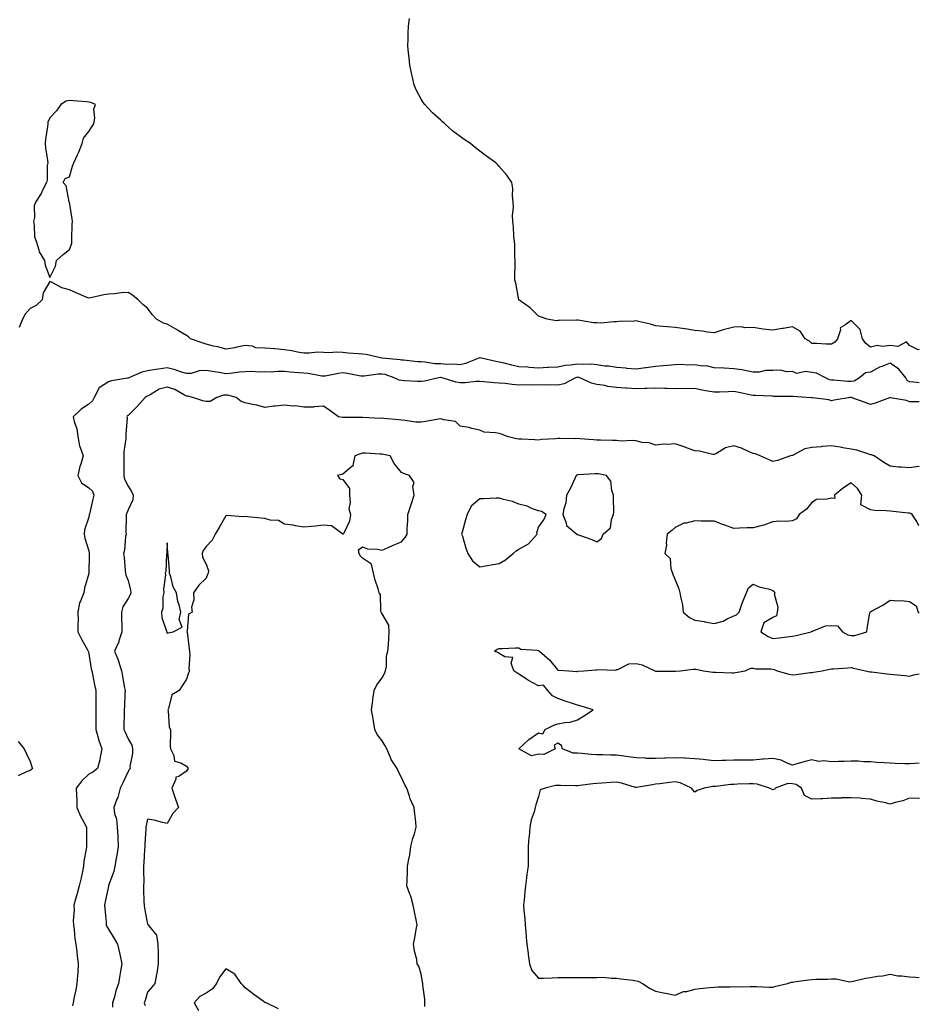
# Model space of a CAD drawing. Units: inches. Extents: x 923603 to 926243, y 7245098 to 7247738.
# Drawn here: x 925783 to 926243, y 7246561 to 7247065 of the extents above; entities that cross this region are included whole.
import ezdxf

# ---------------------------------------------------------------- set-up
doc = ezdxf.new("R2010")
doc.units = ezdxf.units.IN
doc.header["$MEASUREMENT"] = 0
doc.layers.add('Contour_92367245', color=7, linetype='Continuous', true_color=0x6bbc46)

msp = doc.modelspace()

# ---------------------------------------------------------------- linework, layer by layer
at = {"layer": 'Contour_92367245'}
for points in [[(926243, 7246896.38, 3244), (926242.36, 7246896.23, 3244), (926238.05, 7246898.5, 3244), (926236.52, 7246900.4, 3244), (926232.07, 7246897.91, 3244), (926228.05, 7246898.45, 3244), (926224.11, 7246897.98, 3244), (926221.48, 7246898.49, 3244), (926218.05, 7246897.64, 3244), (926215.6, 7246899.48, 3244), (926213.91, 7246901.92, 3244), (926212.77, 7246906.64, 3244), (926208.05, 7246911.32, 3244), (926204.95, 7246908.82, 3244), (926202.52, 7246907.45, 3244), (926202.65, 7246906.53, 3244), (926201.16, 7246901.92, 3244), (926199.76, 7246900.21, 3244), (926198.05, 7246899.22, 3244), (926195.31, 7246899.18, 3244), (926190.46, 7246899.52, 3244), (926188.05, 7246899.47, 3244), (926186.76, 7246900.63, 3244), (926184.58, 7246901.92, 3244), (926181.96, 7246905.83, 3244), (926178.05, 7246907.96, 3244), (926173.3, 7246907.17, 3244), (926172.86, 7246907.12, 3244), (926168.05, 7246906.27, 3244), (926163.05, 7246906.92, 3244), (926158.05, 7246907.61, 3244), (926153.7, 7246907.57, 3244), (926151.99, 7246907.98, 3244), (926148.05, 7246907.92, 3244), (926143.26, 7246906.71, 3244), (926142.57, 7246906.43, 3244), (926138.05, 7246905, 3244), (926134.62, 7246905.35, 3244), (926131.99, 7246905.87, 3244), (926128.05, 7246906.19, 3244), (926123.18, 7246907.05, 3244), (926122.93, 7246907.04, 3244), (926118.05, 7246907.64, 3244), (926114.11, 7246907.98, 3244), (926111.79, 7246908.18, 3244), (926108.05, 7246908.5, 3244), (926105.48, 7246909.34, 3244), (926099.21, 7246910.77, 3244), (926098.05, 7246911.09, 3244), (926097.06, 7246910.93, 3244), (926089.18, 7246910.79, 3244), (926088.05, 7246910.54, 3244), (926086.73, 7246910.6, 3244), (926080.01, 7246909.96, 3244), (926078.05, 7246910.03, 3244), (926076.24, 7246910.11, 3244), (926068.49, 7246911.48, 3244), (926068.05, 7246911.5, 3244), (926067.63, 7246911.49, 3244), (926058.69, 7246911.28, 3244), (926058.05, 7246911.26, 3244), (926057.3, 7246911.18, 3244), (926052.48, 7246911.92, 3244), (926049.21, 7246913.08, 3244), (926048.05, 7246913.47, 3244), (926043.83, 7246917.69, 3244), (926038.05, 7246921.92, 3244), (926036.48, 7246930.36, 3244), (926036.06, 7246931.92, 3244), (926035.96, 7246934.02, 3244), (926036.23, 7246940.1, 3244), (926036.13, 7246941.92, 3244), (926035.94, 7246944.03, 3244), (926036.09, 7246949.97, 3244), (926035.84, 7246951.92, 3244), (926035.52, 7246954.46, 3244), (926035.38, 7246959.25, 3244), (926034.92, 7246961.92, 3244), (926034.82, 7246965.14, 3244), (926035.34, 7246969.21, 3244), (926035.19, 7246971.92, 3244), (926034.8, 7246975.17, 3244), (926034.99, 7246978.86, 3244), (926034.44, 7246981.92, 3244), (926031.87, 7246985.75, 3244), (926028.05, 7246990.05, 3244), (926027.2, 7246991.07, 3244), (926026.35, 7246991.92, 3244), (926021.49, 7246995.36, 3244), (926018.05, 7246997.95, 3244), (926015.85, 7246999.72, 3244), (926013.37, 7247001.92, 3244), (926010.09, 7247003.96, 3244), (926008.05, 7247005.4, 3244), (926004.36, 7247008.23, 3244), (926000.2, 7247011.92, 3244), (925999.05, 7247012.92, 3244), (925998.05, 7247013.92, 3244), (925993.8, 7247017.67, 3244), (925989.95, 7247021.92, 3244), (925989.08, 7247022.95, 3244), (925988.05, 7247024.67, 3244), (925985.49, 7247029.36, 3244), (925984.49, 7247031.92, 3244), (925983.48, 7247036.48, 3244), (925983.3, 7247037.16, 3244), (925982.26, 7247041.92, 3244), (925981.89, 7247045.76, 3244), (925981.66, 7247048.32, 3244), (925981.24, 7247051.92, 3244), (925981.38, 7247055.25, 3244), (925981.48, 7247058.49, 3244), (925981.58, 7247061.92, 3244), (925982.05, 7247065.92, 3244)], [(926243, 7246879.4, 3245), (926240.28, 7246879.69, 3245), (926238.05, 7246879.83, 3245), (926236.73, 7246880.6, 3245), (926236.17, 7246881.92, 3245), (926232.54, 7246886.41, 3245), (926228.05, 7246889.42, 3245), (926223.86, 7246887.73, 3245), (926222.63, 7246887.34, 3245), (926218.05, 7246884.85, 3245), (926215.51, 7246884.46, 3245), (926212.45, 7246881.92, 3245), (926209.73, 7246880.23, 3245), (926208.05, 7246880.02, 3245), (926206.17, 7246880.04, 3245), (926199.21, 7246880.77, 3245), (926198.05, 7246880.78, 3245), (926197.11, 7246880.98, 3245), (926194.92, 7246881.92, 3245), (926190.37, 7246884.24, 3245), (926188.05, 7246884.64, 3245), (926184.81, 7246885.16, 3245), (926180.28, 7246884.15, 3245), (926178.05, 7246885.11, 3245), (926175.05, 7246884.92, 3245), (926171.9, 7246885.77, 3245), (926168.05, 7246885.65, 3245), (926164.31, 7246885.66, 3245), (926160.99, 7246884.86, 3245), (926158.05, 7246884.87, 3245), (926154.53, 7246885.44, 3245), (926152.16, 7246886.03, 3245), (926148.05, 7246886.56, 3245), (926143.18, 7246886.79, 3245), (926142.93, 7246886.8, 3245), (926138.05, 7246887.05, 3245), (926134.14, 7246888.01, 3245), (926132.04, 7246887.93, 3245), (926128.05, 7246888.55, 3245), (926124.59, 7246888.46, 3245), (926121.3, 7246888.67, 3245), (926118.05, 7246888.57, 3245), (926114.39, 7246888.26, 3245), (926111.87, 7246888.1, 3245), (926108.05, 7246887.76, 3245), (926103.18, 7246887.05, 3245), (926102.96, 7246887.01, 3245), (926098.05, 7246886.38, 3245), (926093.21, 7246886.75, 3245), (926092.92, 7246886.79, 3245), (926088.05, 7246887.13, 3245), (926084.03, 7246887.9, 3245), (926082.01, 7246887.96, 3245), (926078.05, 7246888.54, 3245), (926075.06, 7246888.92, 3245), (926071.28, 7246888.69, 3245), (926068.05, 7246888.98, 3245), (926064.51, 7246888.38, 3245), (926061.8, 7246888.17, 3245), (926058.05, 7246887.36, 3245), (926053.29, 7246887.15, 3245), (926052.82, 7246887.15, 3245), (926048.05, 7246886.94, 3245), (926043.37, 7246887.23, 3245), (926042.67, 7246887.3, 3245), (926038.05, 7246887.61, 3245), (926034.46, 7246888.34, 3245), (926030.6, 7246889.37, 3245), (926028.05, 7246889.95, 3245), (926026.35, 7246890.22, 3245), (926019.01, 7246891.92, 3245), (926018.33, 7246892.2, 3245), (926018.05, 7246892.26, 3245), (926017.84, 7246892.13, 3245), (926017.55, 7246891.92, 3245), (926010.78, 7246889.19, 3245), (926008.05, 7246888.55, 3245), (926005.03, 7246888.9, 3245), (926001.24, 7246888.74, 3245), (925998.05, 7246889.01, 3245), (925995.14, 7246889.02, 3245), (925989.95, 7246890.02, 3245), (925988.05, 7246890.03, 3245), (925986.29, 7246890.16, 3245), (925979.05, 7246890.92, 3245), (925978.05, 7246891, 3245), (925977.33, 7246891.2, 3245), (925968.06, 7246891.91, 3245), (925967.99, 7246891.92, 3245), (925959.95, 7246893.82, 3245), (925958.05, 7246893.96, 3245), (925955.79, 7246894.18, 3245), (925950.76, 7246894.63, 3245), (925948.05, 7246894.88, 3245), (925944.91, 7246895.06, 3245), (925940.82, 7246894.69, 3245), (925938.05, 7246894.91, 3245), (925934.99, 7246894.99, 3245), (925930.69, 7246894.56, 3245), (925928.05, 7246894.63, 3245), (925924.86, 7246895.11, 3245), (925921.93, 7246895.8, 3245), (925918.05, 7246896.28, 3245), (925913.18, 7246896.79, 3245), (925912.98, 7246896.85, 3245), (925908.05, 7246897.19, 3245), (925903.49, 7246897.36, 3245), (925901.77, 7246898.2, 3245), (925898.05, 7246898.55, 3245), (925893.76, 7246897.63, 3245), (925892.71, 7246897.25, 3245), (925888.05, 7246896.56, 3245), (925883.93, 7246897.8, 3245), (925881.78, 7246898.2, 3245), (925878.05, 7246899.13, 3245), (925875.96, 7246899.83, 3245), (925870.07, 7246901.92, 3245), (925869.06, 7246902.93, 3245), (925868.05, 7246903.54, 3245), (925863.96, 7246906.01, 3245), (925862.84, 7246906.71, 3245), (925858.05, 7246909.35, 3245), (925856.12, 7246909.99, 3245), (925852.57, 7246911.92, 3245), (925850.42, 7246914.28, 3245), (925848.05, 7246917.64, 3245), (925845.59, 7246919.46, 3245), (925843.31, 7246921.92, 3245), (925840.3, 7246924.18, 3245), (925838.05, 7246925.68, 3245), (925834.52, 7246925.45, 3245), (925831.07, 7246924.94, 3245), (925828.05, 7246924.69, 3245), (925825.63, 7246924.34, 3245), (925818.96, 7246922.83, 3245), (925818.05, 7246922.68, 3245), (925816.71, 7246923.26, 3245), (925811.53, 7246925.4, 3245), (925808.05, 7246927.01, 3245), (925804.13, 7246928, 3245), (925799.18, 7246930.79, 3245), (925798.05, 7246931.27, 3245), (925794.58, 7246925.4, 3245), (925794.12, 7246921.92, 3245), (925791.07, 7246918.89, 3245), (925788.05, 7246917.4, 3245), (925785.41, 7246914.56, 3245), (925784.04, 7246911.92, 3245), (925782.34, 7246907.63, 3245)], [(926243, 7246869.64, 3246), (926240.25, 7246869.72, 3246), (926238.05, 7246869.59, 3246), (926236.37, 7246870.24, 3246), (926228.33, 7246871.65, 3246), (926228.05, 7246871.72, 3246), (926227.75, 7246871.62, 3246), (926220.88, 7246869.09, 3246), (926218.05, 7246868.21, 3246), (926215.34, 7246869.21, 3246), (926208.17, 7246871.92, 3246), (926208.07, 7246871.94, 3246), (926208.03, 7246871.94, 3246), (926207.77, 7246871.92, 3246), (926199.43, 7246870.54, 3246), (926198.05, 7246870.21, 3246), (926196.72, 7246870.59, 3246), (926188.36, 7246871.61, 3246), (926188.05, 7246871.68, 3246), (926187.84, 7246871.71, 3246), (926185.11, 7246871.92, 3246), (926178.47, 7246872.34, 3246), (926178.05, 7246872.32, 3246), (926177.62, 7246872.35, 3246), (926168.57, 7246872.44, 3246), (926168.05, 7246872.49, 3246), (926167.51, 7246872.46, 3246), (926159.05, 7246872.93, 3246), (926158.05, 7246872.88, 3246), (926156.88, 7246873.08, 3246), (926150.6, 7246874.48, 3246), (926148.05, 7246874.88, 3246), (926145.14, 7246874.83, 3246), (926140.72, 7246874.6, 3246), (926138.05, 7246874.55, 3246), (926134.79, 7246875.18, 3246), (926131.71, 7246875.58, 3246), (926128.05, 7246876.42, 3246), (926123.63, 7246876.34, 3246), (926122.53, 7246876.4, 3246), (926118.05, 7246876.33, 3246), (926113.55, 7246876.42, 3246), (926112.64, 7246876.51, 3246), (926108.05, 7246876.59, 3246), (926103.49, 7246876.47, 3246), (926102.6, 7246876.46, 3246), (926098.05, 7246876.35, 3246), (926093.29, 7246876.68, 3246), (926092.84, 7246876.71, 3246), (926088.05, 7246877.04, 3246), (926083.67, 7246877.54, 3246), (926082, 7246877.97, 3246), (926078.05, 7246878.56, 3246), (926075.24, 7246879.11, 3246), (926069.29, 7246881.92, 3246), (926068.32, 7246882.18, 3246), (926068.05, 7246882.21, 3246), (926067.8, 7246882.17, 3246), (926066.99, 7246881.92, 3246), (926061.17, 7246878.8, 3246), (926058.05, 7246878.11, 3246), (926054.45, 7246878.32, 3246), (926051.86, 7246878.11, 3246), (926048.05, 7246878.28, 3246), (926044.33, 7246878.2, 3246), (926041.69, 7246878.29, 3246), (926038.05, 7246878.2, 3246), (926034.57, 7246878.44, 3246), (926031.01, 7246878.96, 3246), (926028.05, 7246879.2, 3246), (926025.45, 7246879.31, 3246), (926020.06, 7246879.91, 3246), (926018.05, 7246880.02, 3246), (926016.19, 7246880.06, 3246), (926010.59, 7246879.38, 3246), (926008.05, 7246879.43, 3246), (926005.89, 7246879.76, 3246), (925998.79, 7246881.92, 3246), (925998.2, 7246882.07, 3246), (925998.05, 7246882.08, 3246), (925997.89, 7246882.08, 3246), (925997.05, 7246881.92, 3246), (925989.74, 7246880.23, 3246), (925988.05, 7246880.05, 3246), (925986.26, 7246880.13, 3246), (925979.53, 7246880.45, 3246), (925978.05, 7246880.51, 3246), (925976.87, 7246880.74, 3246), (925974.17, 7246881.92, 3246), (925969.69, 7246883.56, 3246), (925968.05, 7246883.88, 3246), (925966.1, 7246883.87, 3246), (925958.84, 7246882.71, 3246), (925958.05, 7246882.7, 3246), (925957.14, 7246882.84, 3246), (925950.3, 7246884.17, 3246), (925948.05, 7246884.45, 3246), (925945.79, 7246884.18, 3246), (925938.98, 7246882.86, 3246), (925938.05, 7246882.73, 3246), (925937.18, 7246882.8, 3246), (925930.24, 7246884.11, 3246), (925928.05, 7246884.24, 3246), (925925.5, 7246884.47, 3246), (925920.96, 7246884.83, 3246), (925918.05, 7246885.09, 3246), (925914.73, 7246885.24, 3246), (925910.99, 7246884.86, 3246), (925908.05, 7246885.05, 3246), (925905.15, 7246884.82, 3246), (925901.32, 7246885.19, 3246), (925898.05, 7246885.02, 3246), (925895.14, 7246884.83, 3246), (925890.3, 7246884.17, 3246), (925888.05, 7246884.01, 3246), (925885.53, 7246884.44, 3246), (925881.25, 7246885.12, 3246), (925878.05, 7246885.7, 3246), (925874.4, 7246885.57, 3246), (925870.35, 7246884.22, 3246), (925868.05, 7246884.08, 3246), (925864.96, 7246885.01, 3246), (925862.2, 7246886.06, 3246), (925858.05, 7246887.07, 3246), (925853.66, 7246886.31, 3246), (925852.24, 7246886.12, 3246), (925848.05, 7246885.44, 3246), (925845.13, 7246884.84, 3246), (925838.46, 7246881.92, 3246), (925838.16, 7246881.81, 3246), (925838.05, 7246881.75, 3246), (925837.84, 7246881.71, 3246), (925829.66, 7246880.32, 3246), (925828.05, 7246879.92, 3246), (925823.23, 7246876.74, 3246), (925820.69, 7246871.92, 3246), (925819.83, 7246870.13, 3246), (925818.05, 7246868.51, 3246), (925814.01, 7246865.96, 3246), (925809.91, 7246861.92, 3246), (925810.4, 7246859.58, 3246), (925811.93, 7246855.8, 3246), (925812.41, 7246851.92, 3246), (925813.21, 7246847.08, 3246), (925813.63, 7246846.33, 3246), (925815.15, 7246841.92, 3246), (925813.88, 7246837.74, 3246), (925813.38, 7246836.6, 3246), (925812.38, 7246831.92, 3246), (925814.25, 7246828.12, 3246), (925818.05, 7246825.6, 3246), (925819.95, 7246823.82, 3246), (925820.58, 7246821.92, 3246), (925820.11, 7246819.87, 3246), (925818.28, 7246812.15, 3246), (925818.23, 7246811.92, 3246), (925818.23, 7246811.74, 3246), (925818.05, 7246810.52, 3246), (925815.82, 7246804.15, 3246), (925815.67, 7246801.92, 3246), (925815.9, 7246799.77, 3246), (925818.05, 7246793.4, 3246), (925818.22, 7246792.1, 3246), (925818.21, 7246791.92, 3246), (925818.22, 7246791.75, 3246), (925818.07, 7246781.94, 3246), (925818.07, 7246781.9, 3246), (925818.05, 7246781.71, 3246), (925815.76, 7246774.21, 3246), (925815.42, 7246771.92, 3246), (925813.72, 7246767.59, 3246), (925813.19, 7246766.78, 3246), (925812.43, 7246761.92, 3246), (925812.46, 7246757.52, 3246), (925812.3, 7246756.17, 3246), (925812.33, 7246751.92, 3246), (925814.25, 7246748.12, 3246), (925817.34, 7246742.62, 3246), (925817.73, 7246741.92, 3246), (925817.8, 7246741.67, 3246), (925818.05, 7246740.55, 3246), (925819.15, 7246733.01, 3246), (925819.46, 7246731.92, 3246), (925819.84, 7246730.13, 3246), (925820.89, 7246724.75, 3246), (925821.51, 7246721.92, 3246), (925821.51, 7246718.46, 3246), (925821.59, 7246715.46, 3246), (925821.59, 7246711.92, 3246), (925821.62, 7246708.35, 3246), (925821.62, 7246705.49, 3246), (925821.65, 7246701.92, 3246), (925822.87, 7246697.1, 3246), (925822.91, 7246696.77, 3246), (925824.7, 7246691.92, 3246), (925823.78, 7246687.64, 3246), (925823.61, 7246686.36, 3246), (925822.43, 7246681.92, 3246), (925819.99, 7246679.99, 3246), (925818.05, 7246678.97, 3246), (925814.4, 7246675.57, 3246), (925811.59, 7246671.92, 3246), (925811.68, 7246668.29, 3246), (925811.82, 7246665.7, 3246), (925811.91, 7246661.92, 3246), (925813.66, 7246657.53, 3246), (925815.45, 7246654.52, 3246), (925816.82, 7246651.92, 3246), (925816.88, 7246650.75, 3246), (925816.75, 7246643.22, 3246), (925816.8, 7246641.92, 3246), (925816.71, 7246640.58, 3246), (925815.46, 7246634.51, 3246), (925815.34, 7246631.92, 3246), (925814.5, 7246628.37, 3246), (925814.01, 7246625.95, 3246), (925812.96, 7246621.92, 3246), (925812, 7246617.97, 3246), (925811.18, 7246615.05, 3246), (925810.37, 7246611.92, 3246), (925810.44, 7246609.53, 3246), (925810, 7246603.86, 3246), (925810.07, 7246601.92, 3246), (925810.44, 7246599.53, 3246), (925810.83, 7246594.7, 3246), (925811.36, 7246591.92, 3246), (925811.82, 7246588.15, 3246), (925812.02, 7246585.89, 3246), (925812.55, 7246581.92, 3246), (925812.33, 7246577.64, 3246), (925812.12, 7246575.99, 3246), (925811.88, 7246571.92, 3246), (925811.33, 7246568.64, 3246), (925810.35, 7246564.22, 3246), (925809.93, 7246561.92, 3246), (925809.64, 7246560.34, 3246)], [(926243, 7246836.62, 3247), (926242.69, 7246836.57, 3247), (926238.05, 7246835.88, 3247), (926233.75, 7246836.23, 3247), (926232.37, 7246836.24, 3247), (926228.05, 7246836.65, 3247), (926224.79, 7246838.66, 3247), (926219.85, 7246841.92, 3247), (926218.6, 7246842.47, 3247), (926218.05, 7246842.56, 3247), (926217.18, 7246842.79, 3247), (926210.96, 7246844.83, 3247), (926208.05, 7246845.46, 3247), (926203.84, 7246846.13, 3247), (926202.56, 7246846.43, 3247), (926198.05, 7246847.03, 3247), (926193.26, 7246846.71, 3247), (926192.76, 7246846.63, 3247), (926188.05, 7246846.25, 3247), (926184.41, 7246845.56, 3247), (926178.38, 7246842.25, 3247), (926178.05, 7246842.13, 3247), (926177.84, 7246842.13, 3247), (926177.15, 7246841.92, 3247), (926170.35, 7246839.62, 3247), (926168.05, 7246839.13, 3247), (926166.1, 7246839.97, 3247), (926161.53, 7246841.92, 3247), (926159.12, 7246842.99, 3247), (926158.05, 7246843.22, 3247), (926155.94, 7246844.03, 3247), (926152, 7246845.87, 3247), (926148.05, 7246847.04, 3247), (926143.9, 7246846.07, 3247), (926139.29, 7246843.16, 3247), (926138.05, 7246842.59, 3247), (926137.28, 7246842.69, 3247), (926130.49, 7246844.36, 3247), (926128.05, 7246844.59, 3247), (926123.9, 7246846.07, 3247), (926122.64, 7246846.52, 3247), (926118.05, 7246848.16, 3247), (926113.96, 7246847.84, 3247), (926112.01, 7246847.96, 3247), (926108.05, 7246847.53, 3247), (926104.81, 7246848.69, 3247), (926101.08, 7246848.89, 3247), (926098.05, 7246849.59, 3247), (926096.05, 7246849.92, 3247), (926090.42, 7246849.56, 3247), (926088.05, 7246849.82, 3247), (926085.95, 7246849.82, 3247), (926079.91, 7246850.05, 3247), (926078.05, 7246850.05, 3247), (926076.32, 7246850.18, 3247), (926069.27, 7246850.7, 3247), (926068.05, 7246850.79, 3247), (926066.85, 7246850.73, 3247), (926059.06, 7246850.91, 3247), (926058.05, 7246850.85, 3247), (926056.84, 7246850.71, 3247), (926049.68, 7246850.3, 3247), (926048.05, 7246850.08, 3247), (926046.23, 7246850.1, 3247), (926039.52, 7246850.45, 3247), (926038.05, 7246850.46, 3247), (926036.85, 7246850.72, 3247), (926032.09, 7246851.92, 3247), (926029.22, 7246853.09, 3247), (926028.05, 7246853.34, 3247), (926026.16, 7246853.81, 3247), (926020.3, 7246854.17, 3247), (926018.05, 7246855.12, 3247), (926013.96, 7246856.01, 3247), (926012.6, 7246856.47, 3247), (926008.05, 7246857.2, 3247), (926005.61, 7246859.49, 3247), (925999.63, 7246860.34, 3247), (925998.05, 7246860.96, 3247), (925996.87, 7246860.74, 3247), (925990.39, 7246859.58, 3247), (925988.05, 7246859.14, 3247), (925985.37, 7246859.24, 3247), (925979.81, 7246860.16, 3247), (925978.05, 7246860.25, 3247), (925976.61, 7246860.47, 3247), (925968.9, 7246861.07, 3247), (925968.05, 7246861.19, 3247), (925967.25, 7246861.12, 3247), (925958.3, 7246861.67, 3247), (925958.05, 7246861.64, 3247), (925957.69, 7246861.56, 3247), (925948.29, 7246861.68, 3247), (925948.05, 7246861.58, 3247), (925947.75, 7246861.63, 3247), (925945.76, 7246861.92, 3247), (925941.39, 7246865.26, 3247), (925938.05, 7246867.44, 3247), (925933.28, 7246867.15, 3247), (925932.99, 7246866.98, 3247), (925928.05, 7246866.91, 3247), (925923.79, 7246867.66, 3247), (925922.54, 7246867.43, 3247), (925918.05, 7246867.85, 3247), (925913.5, 7246867.37, 3247), (925912.62, 7246867.35, 3247), (925908.05, 7246866.78, 3247), (925904.01, 7246867.89, 3247), (925901.75, 7246868.22, 3247), (925898.05, 7246869.05, 3247), (925896.01, 7246869.88, 3247), (925893.34, 7246871.92, 3247), (925889.13, 7246873, 3247), (925888.05, 7246873.02, 3247), (925886.98, 7246872.99, 3247), (925883.52, 7246871.92, 3247), (925880.08, 7246869.89, 3247), (925878.05, 7246869.78, 3247), (925876.31, 7246870.18, 3247), (925871.25, 7246871.92, 3247), (925868.67, 7246872.55, 3247), (925868.05, 7246872.52, 3247), (925866.89, 7246873.08, 3247), (925862.04, 7246875.9, 3247), (925858.05, 7246877.2, 3247), (925853.92, 7246876.05, 3247), (925849.36, 7246873.23, 3247), (925848.05, 7246872.6, 3247), (925847.57, 7246872.4, 3247), (925846.76, 7246871.92, 3247), (925842.8, 7246867.17, 3247), (925838.05, 7246862.56, 3247), (925837.69, 7246862.27, 3247), (925837.5, 7246861.92, 3247), (925837.54, 7246861.41, 3247), (925836.93, 7246853.04, 3247), (925837.01, 7246851.92, 3247), (925836.99, 7246850.86, 3247), (925835.98, 7246843.99, 3247), (925835.95, 7246841.92, 3247), (925835.9, 7246839.76, 3247), (925835.96, 7246834.01, 3247), (925835.91, 7246831.92, 3247), (925836.25, 7246830.11, 3247), (925838.05, 7246826.54, 3247), (925839.78, 7246823.66, 3247), (925840.61, 7246821.92, 3247), (925840.46, 7246819.51, 3247), (925838.05, 7246814.34, 3247), (925837.36, 7246812.61, 3247), (925837.13, 7246811.92, 3247), (925837.18, 7246811.05, 3247), (925837.01, 7246802.96, 3247), (925837.06, 7246801.92, 3247), (925836.81, 7246800.69, 3247), (925836.2, 7246793.77, 3247), (925835.71, 7246791.92, 3247), (925836.04, 7246789.91, 3247), (925836.56, 7246783.41, 3247), (925836.78, 7246781.92, 3247), (925836.98, 7246780.85, 3247), (925838.05, 7246778.18, 3247), (925839.27, 7246773.14, 3247), (925839.47, 7246771.92, 3247), (925839.09, 7246770.88, 3247), (925838.05, 7246768.92, 3247), (925835.31, 7246764.66, 3247), (925834.75, 7246761.92, 3247), (925834.75, 7246758.63, 3247), (925834.93, 7246755.04, 3247), (925834.94, 7246751.92, 3247), (925833.4, 7246747.27, 3247), (925833.27, 7246746.7, 3247), (925831.05, 7246741.92, 3247), (925833.11, 7246736.98, 3247), (925833.14, 7246736.83, 3247), (925834.67, 7246731.92, 3247), (925835.26, 7246729.13, 3247), (925836.12, 7246723.84, 3247), (925836.5, 7246721.92, 3247), (925836.45, 7246720.32, 3247), (925836.2, 7246713.77, 3247), (925836.15, 7246711.92, 3247), (925836.14, 7246710.01, 3247), (925835.98, 7246703.99, 3247), (925835.97, 7246701.92, 3247), (925836.57, 7246700.45, 3247), (925838.05, 7246697.02, 3247), (925839.94, 7246693.81, 3247), (925840.29, 7246691.92, 3247), (925840.34, 7246689.63, 3247), (925839.04, 7246682.92, 3247), (925839.08, 7246681.92, 3247), (925838.63, 7246681.34, 3247), (925838.05, 7246680.46, 3247), (925835.45, 7246674.52, 3247), (925834.09, 7246671.92, 3247), (925832.83, 7246667.14, 3247), (925832.39, 7246666.27, 3247), (925830.73, 7246661.92, 3247), (925831.14, 7246658.82, 3247), (925832.17, 7246656.04, 3247), (925832.49, 7246651.92, 3247), (925832.76, 7246647.2, 3247), (925832.84, 7246646.71, 3247), (925833.06, 7246641.92, 3247), (925832.38, 7246637.59, 3247), (925832, 7246635.88, 3247), (925831.3, 7246631.92, 3247), (925830.76, 7246629.21, 3247), (925828.11, 7246621.99, 3247), (925828.1, 7246621.92, 3247), (925828.09, 7246621.87, 3247), (925828.05, 7246621.69, 3247), (925826.34, 7246613.63, 3247), (925825.96, 7246611.92, 3247), (925826.17, 7246610.04, 3247), (925826.79, 7246603.18, 3247), (925826.92, 7246601.92, 3247), (925827.21, 7246601.07, 3247), (925828.05, 7246599.58, 3247), (925831.04, 7246594.91, 3247), (925832.66, 7246591.92, 3247), (925833.67, 7246587.54, 3247), (925833.97, 7246586, 3247), (925834.86, 7246581.92, 3247), (925834.26, 7246578.13, 3247), (925833.8, 7246576.17, 3247), (925833.24, 7246571.92, 3247), (925831.89, 7246568.08, 3247), (925831.11, 7246564.98, 3247), (925830.18, 7246561.92, 3247), (925830.18, 7246559.78, 3247)], [(925989.91, 7246560.05, 3248), (925989.97, 7246561.92, 3248), (925989.92, 7246563.79, 3248), (925988.94, 7246571.03, 3248), (925988.9, 7246571.92, 3248), (925988.8, 7246572.67, 3248), (925988.05, 7246576.7, 3248), (925986.91, 7246580.79, 3248), (925986.08, 7246581.92, 3248), (925985.77, 7246584.21, 3248), (925984.59, 7246588.46, 3248), (925984.23, 7246591.92, 3248), (925984.78, 7246595.19, 3248), (925985.57, 7246599.44, 3248), (925986, 7246601.92, 3248), (925985.55, 7246604.42, 3248), (925984.59, 7246608.46, 3248), (925984.05, 7246611.92, 3248), (925982.75, 7246616.62, 3248), (925982.3, 7246617.66, 3248), (925980.81, 7246621.92, 3248), (925980.82, 7246624.68, 3248), (925981.05, 7246628.91, 3248), (925981.07, 7246631.92, 3248), (925981.71, 7246635.58, 3248), (925982.24, 7246637.72, 3248), (925982.85, 7246641.92, 3248), (925983.81, 7246646.16, 3248), (925984.59, 7246648.46, 3248), (925985.54, 7246651.92, 3248), (925985.35, 7246654.62, 3248), (925984.75, 7246658.62, 3248), (925984.57, 7246661.92, 3248), (925982.51, 7246666.38, 3248), (925982.17, 7246667.8, 3248), (925980.77, 7246671.92, 3248), (925979.74, 7246673.62, 3248), (925978.05, 7246677.31, 3248), (925976.39, 7246680.27, 3248), (925975.85, 7246681.92, 3248), (925972.66, 7246686.53, 3248), (925972.36, 7246687.61, 3248), (925970.53, 7246691.92, 3248), (925969.67, 7246693.54, 3248), (925968.05, 7246696.02, 3248), (925965.5, 7246699.36, 3248), (925964.38, 7246701.92, 3248), (925963.6, 7246706.36, 3248), (925963.44, 7246707.31, 3248), (925962.63, 7246711.92, 3248), (925963.31, 7246716.67, 3248), (925963.4, 7246717.27, 3248), (925964.07, 7246721.92, 3248), (925965.3, 7246724.67, 3248), (925968.05, 7246728.33, 3248), (925969.36, 7246730.61, 3248), (925969.86, 7246731.92, 3248), (925970.3, 7246734.17, 3248), (925970.34, 7246739.63, 3248), (925971.08, 7246741.92, 3248), (925971.29, 7246745.15, 3248), (925971.49, 7246748.48, 3248), (925971.72, 7246751.92, 3248), (925971.45, 7246755.32, 3248), (925968.05, 7246761.09, 3248), (925967.74, 7246761.61, 3248), (925967.61, 7246761.92, 3248), (925967.41, 7246762.56, 3248), (925967.2, 7246771.06, 3248), (925966.57, 7246771.92, 3248), (925965.99, 7246773.97, 3248), (925964.55, 7246778.41, 3248), (925963.68, 7246781.92, 3248), (925962.67, 7246786.55, 3248), (925958.05, 7246789.63, 3248), (925956.86, 7246790.74, 3248), (925956.41, 7246791.92, 3248), (925956.03, 7246793.93, 3248), (925958.05, 7246795.46, 3248), (925960.54, 7246794.4, 3248), (925965.76, 7246794.21, 3248), (925968.05, 7246793.65, 3248), (925971.19, 7246795.06, 3248), (925973.69, 7246796.28, 3248), (925978.05, 7246798, 3248), (925979.8, 7246800.17, 3248), (925980.83, 7246801.92, 3248), (925980.96, 7246804.83, 3248), (925981.2, 7246808.77, 3248), (925981.32, 7246811.92, 3248), (925982.73, 7246816.61, 3248), (925982.87, 7246817.1, 3248), (925984.45, 7246821.92, 3248), (925983.76, 7246826.21, 3248), (925984.56, 7246828.42, 3248), (925982.18, 7246831.92, 3248), (925979, 7246832.87, 3248), (925978.05, 7246833.44, 3248), (925974.23, 7246838.09, 3248), (925972.13, 7246841.92, 3248), (925968.84, 7246842.71, 3248), (925968.05, 7246842.88, 3248), (925967.15, 7246842.82, 3248), (925959.51, 7246843.38, 3248), (925958.05, 7246843.32, 3248), (925956.98, 7246842.99, 3248), (925954.17, 7246841.92, 3248), (925953.11, 7246836.98, 3248), (925953.2, 7246836.77, 3248), (925952.6, 7246836.46, 3248), (925948.05, 7246832.64, 3248), (925947.54, 7246832.43, 3248), (925945.17, 7246831.92, 3248), (925946.36, 7246830.23, 3248), (925948.05, 7246829.94, 3248), (925951.33, 7246825.2, 3248), (925951.36, 7246821.92, 3248), (925951.79, 7246818.18, 3248), (925951.03, 7246814.9, 3248), (925951.87, 7246811.92, 3248), (925951.38, 7246808.59, 3248), (925948.24, 7246802.12, 3248), (925948.19, 7246801.92, 3248), (925948.14, 7246801.83, 3248), (925948.05, 7246801.87, 3248), (925948.01, 7246801.88, 3248), (925947.94, 7246801.92, 3248), (925942.21, 7246806.08, 3248), (925938.05, 7246806.41, 3248), (925934, 7246805.96, 3248), (925932, 7246805.87, 3248), (925928.05, 7246805.48, 3248), (925923.81, 7246806.17, 3248), (925922.58, 7246806.45, 3248), (925918.05, 7246807.08, 3248), (925915.04, 7246808.9, 3248), (925910.87, 7246809.11, 3248), (925908.05, 7246809.93, 3248), (925906.2, 7246810.07, 3248), (925899.19, 7246810.78, 3248), (925898.05, 7246810.88, 3248), (925896.82, 7246810.69, 3248), (925888.5, 7246811.46, 3248), (925888.05, 7246811.34, 3248), (925884.61, 7246805.36, 3248), (925882.68, 7246801.92, 3248), (925881.09, 7246798.88, 3248), (925878.05, 7246795.6, 3248), (925876.43, 7246793.54, 3248), (925875.96, 7246791.92, 3248), (925876.23, 7246790.1, 3248), (925878.05, 7246786.55, 3248), (925879.25, 7246783.12, 3248), (925879.07, 7246781.92, 3248), (925878.7, 7246781.27, 3248), (925878.05, 7246779.36, 3248), (925874.21, 7246775.76, 3248), (925871.51, 7246771.92, 3248), (925871.72, 7246768.25, 3248), (925870.56, 7246764.43, 3248), (925870.89, 7246761.92, 3248), (925868.98, 7246760.99, 3248), (925868.35, 7246752.22, 3248), (925868.22, 7246751.92, 3248), (925868.25, 7246751.72, 3248), (925869.28, 7246743.15, 3248), (925869.45, 7246741.92, 3248), (925869.74, 7246740.23, 3248), (925869.15, 7246733.01, 3248), (925869.51, 7246731.92, 3248), (925869.02, 7246730.94, 3248), (925868.05, 7246727.57, 3248), (925865.8, 7246724.18, 3248), (925864.3, 7246721.92, 3248), (925860.39, 7246719.58, 3248), (925858.8, 7246712.66, 3248), (925858.42, 7246711.92, 3248), (925858.57, 7246711.4, 3248), (925859.14, 7246703, 3248), (925859.72, 7246701.92, 3248), (925859.81, 7246700.16, 3248), (925859.64, 7246693.51, 3248), (925859.73, 7246691.92, 3248), (925861.48, 7246688.49, 3248), (925861.87, 7246685.74, 3248), (925865.11, 7246684.86, 3248), (925868.05, 7246683.08, 3248), (925868.5, 7246682.37, 3248), (925868.91, 7246681.92, 3248), (925868.57, 7246681.4, 3248), (925868.05, 7246680.52, 3248), (925864.01, 7246677.88, 3248), (925862.58, 7246677.4, 3248), (925862.51, 7246676.38, 3248), (925860.45, 7246671.92, 3248), (925861.65, 7246668.32, 3248), (925862.27, 7246666.15, 3248), (925863.92, 7246661.92, 3248), (925861.02, 7246658.95, 3248), (925858.05, 7246653.81, 3248), (925855.66, 7246654.31, 3248), (925851.51, 7246655.38, 3248), (925848.05, 7246656.03, 3248), (925847.32, 7246652.65, 3248), (925847.18, 7246651.92, 3248), (925847.13, 7246650.99, 3248), (925846.66, 7246643.31, 3248), (925846.58, 7246641.92, 3248), (925846.41, 7246640.29, 3248), (925846.21, 7246633.76, 3248), (925846, 7246631.92, 3248), (925845.89, 7246629.75, 3248), (925846.07, 7246623.9, 3248), (925845.94, 7246621.92, 3248), (925846.04, 7246619.92, 3248), (925846.21, 7246613.76, 3248), (925846.3, 7246611.92, 3248), (925846.56, 7246610.43, 3248), (925848.05, 7246602.15, 3248), (925848.22, 7246602.09, 3248), (925848.29, 7246601.92, 3248), (925848.66, 7246601.31, 3248), (925852.68, 7246596.55, 3248), (925853.36, 7246591.92, 3248), (925853.39, 7246587.25, 3248), (925853.44, 7246586.53, 3248), (925853.46, 7246581.92, 3248), (925852.84, 7246577.13, 3248), (925852.6, 7246576.47, 3248), (925851.69, 7246571.92, 3248), (925850.14, 7246569.82, 3248), (925848.05, 7246567.47, 3248), (925846.81, 7246563.16, 3248), (925846.23, 7246561.92, 3248), (925846.76, 7246560.63, 3248)], [(926243, 7246806.25, 3248), (926242.67, 7246806.54, 3248), (926241.67, 7246808.31, 3248), (926239.28, 7246811.92, 3248), (926238.66, 7246812.53, 3248), (926238.05, 7246812.6, 3248), (926237.27, 7246812.7, 3248), (926229.55, 7246813.42, 3248), (926228.05, 7246813.63, 3248), (926226.09, 7246813.88, 3248), (926220.17, 7246814.04, 3248), (926218.05, 7246814.38, 3248), (926213.09, 7246816.96, 3248), (926213.52, 7246821.92, 3248), (926211.38, 7246825.24, 3248), (926208.05, 7246828.17, 3248), (926204.29, 7246825.68, 3248), (926199.66, 7246821.92, 3248), (926199.78, 7246820.19, 3248), (926198.05, 7246820.39, 3248), (926195.87, 7246819.73, 3248), (926190.36, 7246819.61, 3248), (926188.05, 7246818.04, 3248), (926185.3, 7246814.66, 3248), (926181.56, 7246811.92, 3248), (926180.21, 7246809.76, 3248), (926178.05, 7246808.7, 3248), (926174.57, 7246808.44, 3248), (926171.41, 7246808.56, 3248), (926168.05, 7246808.23, 3248), (926163.46, 7246806.51, 3248), (926162.5, 7246806.37, 3248), (926158.05, 7246805.2, 3248), (926154.84, 7246805.13, 3248), (926151.01, 7246804.88, 3248), (926148.05, 7246804.81, 3248), (926143.51, 7246806.46, 3248), (926142.83, 7246806.7, 3248), (926138.05, 7246808.53, 3248), (926134.68, 7246808.54, 3248), (926131.36, 7246808.62, 3248), (926128.05, 7246808.64, 3248), (926123.67, 7246807.55, 3248), (926122.42, 7246807.55, 3248), (926118.05, 7246805.33, 3248), (926116.28, 7246803.7, 3248), (926114.02, 7246801.92, 3248), (926113.52, 7246797.39, 3248), (926113.64, 7246796.33, 3248), (926112.69, 7246791.92, 3248), (926115.49, 7246789.36, 3248), (926115.82, 7246784.15, 3248), (926116.65, 7246781.92, 3248), (926117.06, 7246780.92, 3248), (926118.05, 7246778.5, 3248), (926119.99, 7246773.86, 3248), (926120.5, 7246771.92, 3248), (926120.88, 7246769.09, 3248), (926121.89, 7246765.76, 3248), (926122.23, 7246761.92, 3248), (926125.33, 7246759.2, 3248), (926128.05, 7246757.87, 3248), (926132.88, 7246757.09, 3248), (926133.19, 7246757.06, 3248), (926138.05, 7246756.1, 3248), (926142.61, 7246757.36, 3248), (926144.71, 7246758.58, 3248), (926148.05, 7246760.08, 3248), (926149.38, 7246760.59, 3248), (926150.78, 7246761.92, 3248), (926152.25, 7246766.13, 3248), (926152.63, 7246767.35, 3248), (926154.49, 7246771.92, 3248), (926155.61, 7246774.36, 3248), (926158.05, 7246776.3, 3248), (926160.97, 7246774.84, 3248), (926166.3, 7246773.67, 3248), (926168.05, 7246773.07, 3248), (926168.65, 7246772.53, 3248), (926168.99, 7246771.92, 3248), (926168.7, 7246771.27, 3248), (926170.64, 7246764.52, 3248), (926170.27, 7246761.92, 3248), (926169.92, 7246760.05, 3248), (926168.05, 7246759.14, 3248), (926163.43, 7246756.54, 3248), (926161.83, 7246751.92, 3248), (926165.69, 7246749.56, 3248), (926168.05, 7246748.47, 3248), (926171.22, 7246748.76, 3248), (926175.46, 7246749.33, 3248), (926178.05, 7246749.58, 3248), (926180.05, 7246749.92, 3248), (926187.62, 7246751.92, 3248), (926187.87, 7246752.1, 3248), (926188.05, 7246752.18, 3248), (926188.35, 7246752.22, 3248), (926195.03, 7246754.94, 3248), (926198.05, 7246755.16, 3248), (926201.07, 7246754.94, 3248), (926203.75, 7246751.92, 3248), (926206.48, 7246750.35, 3248), (926208.05, 7246750.01, 3248), (926210.03, 7246749.94, 3248), (926216.18, 7246751.92, 3248), (926216.35, 7246753.62, 3248), (926217.74, 7246761.61, 3248), (926217.78, 7246761.92, 3248), (926217.94, 7246762.04, 3248), (926218.05, 7246762.12, 3248), (926218.51, 7246762.38, 3248), (926224.41, 7246765.56, 3248), (926228.05, 7246768.08, 3248), (926232.24, 7246767.72, 3248), (926233.97, 7246767.85, 3248), (926238.05, 7246767.37, 3248), (926241.39, 7246765.26, 3248), (926242.47, 7246761.92, 3248), (926243, 7246761.53, 3248)], [(926243, 7246684.7, 3247), (926240.53, 7246684.4, 3247), (926238.05, 7246684.26, 3247), (926235.61, 7246684.36, 3247), (926230.66, 7246684.53, 3247), (926228.05, 7246684.63, 3247), (926225.07, 7246684.9, 3247), (926221.19, 7246685.06, 3247), (926218.05, 7246685.37, 3247), (926214.59, 7246685.38, 3247), (926211.74, 7246685.61, 3247), (926208.05, 7246685.62, 3247), (926204.49, 7246685.48, 3247), (926201.66, 7246685.52, 3247), (926198.05, 7246685.41, 3247), (926194.09, 7246685.88, 3247), (926191.63, 7246685.49, 3247), (926188.05, 7246686.32, 3247), (926184.52, 7246685.45, 3247), (926180.38, 7246684.25, 3247), (926178.05, 7246683.64, 3247), (926175.4, 7246684.58, 3247), (926172.34, 7246686.21, 3247), (926168.05, 7246687.07, 3247), (926163.28, 7246686.69, 3247), (926162.75, 7246686.62, 3247), (926158.05, 7246686.22, 3247), (926153.83, 7246686.14, 3247), (926152.3, 7246686.17, 3247), (926148.05, 7246686.1, 3247), (926143.96, 7246686.01, 3247), (926142.08, 7246685.94, 3247), (926138.05, 7246685.87, 3247), (926133.63, 7246686.33, 3247), (926132.6, 7246686.47, 3247), (926128.05, 7246686.94, 3247), (926123.25, 7246687.12, 3247), (926122.82, 7246687.15, 3247), (926118.05, 7246687.35, 3247), (926113.29, 7246687.16, 3247), (926112.83, 7246687.13, 3247), (926108.05, 7246686.96, 3247), (926103.23, 7246687.1, 3247), (926102.79, 7246687.18, 3247), (926098.05, 7246687.36, 3247), (926094.11, 7246687.97, 3247), (926091.73, 7246688.24, 3247), (926088.05, 7246688.78, 3247), (926084.94, 7246688.81, 3247), (926081.01, 7246688.95, 3247), (926078.05, 7246688.99, 3247), (926075.15, 7246689.02, 3247), (926070.3, 7246689.66, 3247), (926068.05, 7246689.69, 3247), (926065.87, 7246689.74, 3247), (926060.36, 7246691.92, 3247), (926059.82, 7246693.69, 3247), (926058.05, 7246694.89, 3247), (926056.05, 7246693.91, 3247), (926056.61, 7246691.92, 3247), (926050.84, 7246689.14, 3247), (926048.05, 7246689.21, 3247), (926044.59, 7246688.46, 3247), (926038.12, 7246691.92, 3247), (926043.19, 7246696.78, 3247), (926048.05, 7246700.11, 3247), (926050.38, 7246699.59, 3247), (926051.61, 7246701.92, 3247), (926055.9, 7246704.07, 3247), (926058.05, 7246704.78, 3247), (926061.63, 7246705.5, 3247), (926064.36, 7246705.6, 3247), (926068.05, 7246706.75, 3247), (926071.2, 7246708.77, 3247), (926076.16, 7246711.92, 3247), (926069.94, 7246713.81, 3247), (926068.05, 7246714.36, 3247), (926064.42, 7246715.54, 3247), (926062.29, 7246716.16, 3247), (926058.05, 7246717.7, 3247), (926055.23, 7246719.1, 3247), (926052.9, 7246721.92, 3247), (926050.73, 7246724.6, 3247), (926048.05, 7246724.23, 3247), (926043.08, 7246726.96, 3247), (926042.86, 7246727.12, 3247), (926038.05, 7246730.27, 3247), (926036.95, 7246730.82, 3247), (926035.45, 7246731.92, 3247), (926034.09, 7246735.88, 3247), (926034.9, 7246738.78, 3247), (926030.89, 7246739.08, 3247), (926028.05, 7246740.84, 3247), (926027.39, 7246741.26, 3247), (926025.66, 7246741.92, 3247), (926027.01, 7246742.96, 3247), (926028.05, 7246743.34, 3247), (926029.48, 7246743.35, 3247), (926036.34, 7246743.63, 3247), (926038.05, 7246743.65, 3247), (926039.16, 7246743.03, 3247), (926047.41, 7246742.56, 3247), (926048.05, 7246742.38, 3247), (926048.35, 7246742.22, 3247), (926048.64, 7246741.92, 3247), (926053.7, 7246737.57, 3247), (926058.05, 7246732.27, 3247), (926058.41, 7246732.27, 3247), (926063.59, 7246731.92, 3247), (926067.67, 7246731.55, 3247), (926068.05, 7246731.63, 3247), (926068.29, 7246731.68, 3247), (926071.38, 7246731.92, 3247), (926077.5, 7246732.48, 3247), (926078.05, 7246732.48, 3247), (926078.77, 7246732.64, 3247), (926087.64, 7246732.33, 3247), (926088.05, 7246732.52, 3247), (926088.69, 7246732.56, 3247), (926094.39, 7246735.57, 3247), (926098.05, 7246735.67, 3247), (926101.19, 7246735.06, 3247), (926107.58, 7246731.92, 3247), (926107.93, 7246731.8, 3247), (926108.05, 7246731.78, 3247), (926108.18, 7246731.78, 3247), (926117.8, 7246731.67, 3247), (926118.05, 7246731.67, 3247), (926118.27, 7246731.7, 3247), (926120.82, 7246731.92, 3247), (926127.12, 7246732.85, 3247), (926128.05, 7246732.76, 3247), (926128.89, 7246732.76, 3247), (926132.52, 7246731.92, 3247), (926137.42, 7246731.29, 3247), (926138.05, 7246731.23, 3247), (926138.76, 7246731.21, 3247), (926147.05, 7246730.92, 3247), (926148.05, 7246730.89, 3247), (926148.95, 7246731.02, 3247), (926153.8, 7246731.92, 3247), (926156.72, 7246733.25, 3247), (926158.05, 7246733.27, 3247), (926159.1, 7246732.97, 3247), (926167.04, 7246732.93, 3247), (926168.05, 7246732.75, 3247), (926168.76, 7246732.63, 3247), (926170.3, 7246731.92, 3247), (926176.3, 7246730.16, 3247), (926178.05, 7246729.91, 3247), (926179.96, 7246730.01, 3247), (926187.11, 7246730.98, 3247), (926188.05, 7246731.04, 3247), (926188.82, 7246731.16, 3247), (926193.32, 7246731.92, 3247), (926197.12, 7246732.85, 3247), (926198.05, 7246732.92, 3247), (926199.09, 7246732.96, 3247), (926206.44, 7246733.53, 3247), (926208.05, 7246733.59, 3247), (926209.4, 7246733.27, 3247), (926215.43, 7246731.92, 3247), (926217.6, 7246731.47, 3247), (926218.05, 7246731.44, 3247), (926218.61, 7246731.36, 3247), (926226.53, 7246730.4, 3247), (926228.05, 7246730.16, 3247), (926230.01, 7246729.96, 3247), (926235.58, 7246729.45, 3247), (926238.05, 7246729.2, 3247), (926240.18, 7246729.79, 3247), (926243, 7246730.31, 3247)], [(925781.85, 7246695.73, 3245), (925784.83, 7246691.92, 3245), (925785.92, 7246689.79, 3245), (925788.05, 7246685.48, 3245), (925788.9, 7246682.77, 3245), (925789.12, 7246681.92, 3245), (925788.57, 7246681.4, 3245), (925788.05, 7246680.91, 3245), (925786.45, 7246680.32, 3245), (925781.85, 7246678.12, 3245)], [(926243, 7246666.65, 3248), (926242.67, 7246666.54, 3248), (926238.05, 7246666.79, 3248), (926234.65, 7246665.32, 3248), (926230.65, 7246664.52, 3248), (926228.05, 7246663.71, 3248), (926225.65, 7246664.32, 3248), (926221.27, 7246665.14, 3248), (926218.05, 7246666.13, 3248), (926213.47, 7246666.49, 3248), (926212.8, 7246666.68, 3248), (926208.05, 7246666.92, 3248), (926203.12, 7246666.84, 3248), (926202.94, 7246666.81, 3248), (926198.05, 7246666.7, 3248), (926193.6, 7246666.37, 3248), (926192.54, 7246666.41, 3248), (926188.05, 7246666.15, 3248), (926184.23, 7246668.1, 3248), (926182.67, 7246671.92, 3248), (926179.91, 7246673.78, 3248), (926178.05, 7246674.11, 3248), (926175.8, 7246674.17, 3248), (926169.24, 7246671.92, 3248), (926168.83, 7246671.14, 3248), (926168.05, 7246670.97, 3248), (926167.43, 7246671.3, 3248), (926166.42, 7246671.92, 3248), (926160.01, 7246673.88, 3248), (926158.05, 7246674, 3248), (926155.98, 7246673.99, 3248), (926149.94, 7246673.81, 3248), (926148.05, 7246673.8, 3248), (926146.3, 7246673.67, 3248), (926138.83, 7246672.69, 3248), (926138.05, 7246672.63, 3248), (926137.34, 7246672.63, 3248), (926132.94, 7246671.92, 3248), (926129.24, 7246670.73, 3248), (926128.05, 7246669.81, 3248), (926127.16, 7246671.03, 3248), (926126.47, 7246671.92, 3248), (926120.69, 7246674.56, 3248), (926118.05, 7246675.04, 3248), (926115.16, 7246674.8, 3248), (926110.15, 7246674.02, 3248), (926108.05, 7246673.82, 3248), (926106.38, 7246673.59, 3248), (926098.33, 7246672.2, 3248), (926098.05, 7246672.16, 3248), (926097.73, 7246672.23, 3248), (926090.53, 7246674.4, 3248), (926088.05, 7246674.91, 3248), (926085.19, 7246674.77, 3248), (926080.49, 7246674.36, 3248), (926078.05, 7246674.23, 3248), (926075.94, 7246674.03, 3248), (926069.3, 7246673.17, 3248), (926068.05, 7246673.04, 3248), (926066.99, 7246672.97, 3248), (926059.36, 7246673.23, 3248), (926058.05, 7246673.17, 3248), (926056.75, 7246673.23, 3248), (926051.59, 7246671.92, 3248), (926048.9, 7246671.07, 3248), (926048.05, 7246667.59, 3248), (926046.67, 7246663.3, 3248), (926046.43, 7246661.92, 3248), (926045.9, 7246659.76, 3248), (926044.28, 7246655.7, 3248), (926043.65, 7246651.92, 3248), (926043.27, 7246647.13, 3248), (926043.24, 7246646.73, 3248), (926042.85, 7246641.92, 3248), (926042.84, 7246637.13, 3248), (926042.84, 7246636.71, 3248), (926042.84, 7246631.92, 3248), (926042.21, 7246627.76, 3248), (926042.01, 7246625.88, 3248), (926041.47, 7246621.92, 3248), (926041.2, 7246618.78, 3248), (926040.72, 7246614.59, 3248), (926040.47, 7246611.92, 3248), (926040.64, 7246609.33, 3248), (926041.09, 7246604.96, 3248), (926041.27, 7246601.92, 3248), (926041.61, 7246598.36, 3248), (926041.77, 7246595.63, 3248), (926042.16, 7246591.92, 3248), (926042.76, 7246587.21, 3248), (926042.81, 7246586.69, 3248), (926043.46, 7246581.92, 3248), (926044.62, 7246578.49, 3248), (926048.05, 7246574.5, 3248), (926050.72, 7246574.59, 3248), (926055.17, 7246574.79, 3248), (926058.05, 7246574.88, 3248), (926061.06, 7246574.93, 3248), (926065.12, 7246574.85, 3248), (926068.05, 7246574.9, 3248), (926071.01, 7246574.89, 3248), (926075, 7246574.98, 3248), (926078.05, 7246574.96, 3248), (926081.15, 7246575.02, 3248), (926085.47, 7246574.5, 3248), (926088.05, 7246574.57, 3248), (926090.33, 7246574.21, 3248), (926096.45, 7246573.52, 3248), (926098.05, 7246573.29, 3248), (926099.11, 7246572.98, 3248), (926101.38, 7246571.92, 3248), (926105.33, 7246569.2, 3248), (926108.05, 7246567.86, 3248), (926113, 7246566.97, 3248), (926113.09, 7246566.96, 3248), (926118.05, 7246565.79, 3248), (926122.3, 7246567.67, 3248), (926123.96, 7246567.83, 3248), (926128.05, 7246568.93, 3248), (926130.73, 7246569.23, 3248), (926135.86, 7246569.72, 3248), (926138.05, 7246569.97, 3248), (926139.86, 7246570.11, 3248), (926146.29, 7246570.16, 3248), (926148.05, 7246570.29, 3248), (926149.81, 7246570.16, 3248), (926156.49, 7246570.36, 3248), (926158.05, 7246570.22, 3248), (926159.74, 7246570.23, 3248), (926166.15, 7246570.02, 3248), (926168.05, 7246570.02, 3248)], [(925915, 7246558.86, 3249), (925908.67, 7246561.92, 3249), (925908.25, 7246562.12, 3249), (925908.05, 7246562.15, 3249), (925907.2, 7246562.77, 3249), (925902.37, 7246566.24, 3249), (925898.05, 7246569.65, 3249), (925896.93, 7246570.81, 3249), (925896.02, 7246571.92, 3249), (925892.7, 7246576.57, 3249), (925888.05, 7246579.36, 3249), (925884.82, 7246575.14, 3249), (925883.33, 7246571.92, 3249), (925881.09, 7246568.88, 3249), (925878.05, 7246566.84, 3249), (925874.72, 7246565.24, 3249), (925871.95, 7246561.92, 3249), (925874.08, 7246557.96, 3249)], [(926168.05, 7246570.02, 3248), (926169.59, 7246570.39, 3248), (926175.47, 7246571.92, 3248), (926177.52, 7246572.45, 3248), (926178.05, 7246572.53, 3248), (926178.74, 7246572.61, 3248), (926186.3, 7246573.68, 3248), (926188.05, 7246573.88, 3248), (926190.13, 7246574, 3248), (926195.94, 7246574.03, 3248), (926198.05, 7246574.17, 3248), (926200.38, 7246574.25, 3248), (926207.21, 7246572.77, 3248), (926208.05, 7246572.82, 3248), (926209.12, 7246572.99, 3248), (926215.4, 7246574.57, 3248), (926218.05, 7246574.92, 3248), (926221.65, 7246575.52, 3248), (926224.15, 7246575.82, 3248), (926228.05, 7246576.55, 3248), (926231.93, 7246575.8, 3248), (926234.14, 7246575.83, 3248), (926238.05, 7246575.31, 3248), (926241.13, 7246575.01, 3248), (926243, 7246574.95, 3248)]]:
    msp.add_polyline3d(points, dxfattribs=at)
for points in [[(925798.05, 7246933.28, 3245), (925800.85, 7246939.12, 3245), (925801.37, 7246941.92, 3245), (925804.91, 7246945.06, 3245), (925808.05, 7246947.62, 3245), (925809.25, 7246950.72, 3245), (925809.28, 7246951.92, 3245), (925809.37, 7246953.24, 3245), (925809.48, 7246960.49, 3245), (925809.59, 7246961.92, 3245), (925809.48, 7246963.36, 3245), (925808.05, 7246971.79, 3245), (925808.02, 7246971.89, 3245), (925807.99, 7246971.92, 3245), (925807.95, 7246972.02, 3245), (925806.34, 7246980.21, 3245), (925804.87, 7246981.92, 3245), (925805.93, 7246984.04, 3245), (925808.05, 7246984.9, 3245), (925809.66, 7246990.31, 3245), (925810.24, 7246991.92, 3245), (925812.15, 7246996.02, 3245), (925812.76, 7246997.2, 3245), (925814.59, 7247001.92, 3245), (925815.31, 7247004.66, 3245), (925818.05, 7247008.02, 3245), (925819.55, 7247010.42, 3245), (925820.5, 7247011.92, 3245), (925820.99, 7247014.86, 3245), (925820.57, 7247019.39, 3245), (925821.38, 7247021.92, 3245), (925819.03, 7247022.9, 3245), (925818.05, 7247023.14, 3245), (925816.74, 7247023.23, 3245), (925809.95, 7247023.82, 3245), (925808.05, 7247023.95, 3245), (925806.33, 7247023.64, 3245), (925803.7, 7247021.92, 3245), (925801.4, 7247018.57, 3245), (925798.05, 7247015.1, 3245), (925797.09, 7247012.88, 3245), (925796.94, 7247011.92, 3245), (925796.8, 7247010.67, 3245), (925795.89, 7247004.08, 3245), (925795.67, 7247001.92, 3245), (925795.82, 7246999.68, 3245), (925796.84, 7246993.13, 3245), (925796.93, 7246991.92, 3245), (925796.69, 7246990.56, 3245), (925796.6, 7246983.37, 3245), (925796.24, 7246981.92, 3245), (925794.44, 7246978.31, 3245), (925793.6, 7246976.37, 3245), (925790.68, 7246971.92, 3245), (925789.93, 7246970.05, 3245), (925790.12, 7246963.99, 3245), (925789.67, 7246961.92, 3245), (925790.09, 7246959.88, 3245), (925790.25, 7246954.12, 3245), (925790.96, 7246951.92, 3245), (925792.46, 7246947.51, 3245), (925792.63, 7246946.5, 3245), (925795.24, 7246941.92, 3245), (925795.64, 7246939.52, 3245)], [(926078.05, 7246797.95, 3248), (926080.29, 7246799.68, 3248), (926081.17, 7246801.92, 3248), (926084.92, 7246805.05, 3248), (926085.51, 7246809.37, 3248), (926086.56, 7246811.92, 3248), (926086.59, 7246813.38, 3248), (926086.52, 7246820.39, 3248), (926086.56, 7246821.92, 3248), (926085.73, 7246824.24, 3248), (926085.15, 7246829.03, 3248), (926082.88, 7246831.92, 3248), (926078.84, 7246832.71, 3248), (926078.05, 7246832.75, 3248), (926077.2, 7246832.77, 3248), (926068.38, 7246832.25, 3248), (926068.05, 7246832.26, 3248), (926067.8, 7246832.16, 3248), (926067.44, 7246831.92, 3248), (926066.88, 7246830.75, 3248), (926064.56, 7246825.41, 3248), (926062.52, 7246821.92, 3248), (926062.04, 7246817.94, 3248), (926061.02, 7246814.89, 3248), (926060.49, 7246811.92, 3248), (926062.26, 7246807.71, 3248), (926062.47, 7246806.34, 3248), (926067.71, 7246801.92, 3248), (926067.92, 7246801.79, 3248), (926068.05, 7246801.64, 3248), (926068.51, 7246801.46, 3248), (926075.35, 7246799.22, 3248)], [(926028.05, 7246786.83, 3248), (926031.24, 7246788.74, 3248), (926035.18, 7246791.92, 3248), (926036.66, 7246793.32, 3248), (926038.05, 7246794.26, 3248), (926042.96, 7246797.01, 3248), (926047.42, 7246801.92, 3248), (926047.33, 7246802.64, 3248), (926048.05, 7246805.46, 3248), (926050.81, 7246809.17, 3248), (926052.01, 7246811.92, 3248), (926049.59, 7246813.46, 3248), (926048.05, 7246813.8, 3248), (926045.06, 7246814.92, 3248), (926042.4, 7246816.27, 3248), (926038.05, 7246817.31, 3248), (926034.74, 7246818.61, 3248), (926030.29, 7246819.67, 3248), (926028.05, 7246820.39, 3248), (926026.46, 7246820.33, 3248), (926020.01, 7246819.96, 3248), (926018.05, 7246819.9, 3248), (926013.68, 7246816.3, 3248), (926011.65, 7246811.92, 3248), (926010.74, 7246809.22, 3248), (926009.1, 7246802.97, 3248), (926008.79, 7246801.92, 3248), (926009.14, 7246800.83, 3248), (926010.86, 7246794.72, 3248), (926011.89, 7246791.92, 3248), (926014.33, 7246788.2, 3248), (926018.05, 7246785.22, 3248), (926021.99, 7246785.86, 3248), (926023.82, 7246786.15, 3248)], [(925858.05, 7246751.14, 3248), (925858.62, 7246751.35, 3248), (925861.13, 7246751.92, 3248), (925865.74, 7246754.22, 3248), (925864.27, 7246758.14, 3248), (925865.15, 7246761.92, 3248), (925864.18, 7246765.79, 3248), (925863.53, 7246767.4, 3248), (925862.79, 7246771.92, 3248), (925861.12, 7246774.99, 3248), (925860, 7246779.97, 3248), (925859.3, 7246781.92, 3248), (925859.19, 7246783.05, 3248), (925858.52, 7246791.44, 3248), (925858.48, 7246791.92, 3248), (925858.46, 7246792.33, 3248), (925858.05, 7246797.4, 3248), (925857.87, 7246792.1, 3248), (925857.87, 7246791.92, 3248), (925857.81, 7246791.68, 3248), (925857.42, 7246782.55, 3248), (925857.11, 7246781.92, 3248), (925857.15, 7246781.02, 3248), (925856.28, 7246773.69, 3248), (925856.34, 7246771.92, 3248), (925855.9, 7246769.77, 3248), (925855.91, 7246764.06, 3248), (925855.19, 7246761.92, 3248), (925855.43, 7246759.3, 3248), (925857.79, 7246752.18, 3248), (925857.83, 7246751.92, 3248), (925857.88, 7246751.74, 3248)]]:
    msp.add_polyline3d(points, close=True, dxfattribs=at)

doc.saveas('drawing.dxf')
